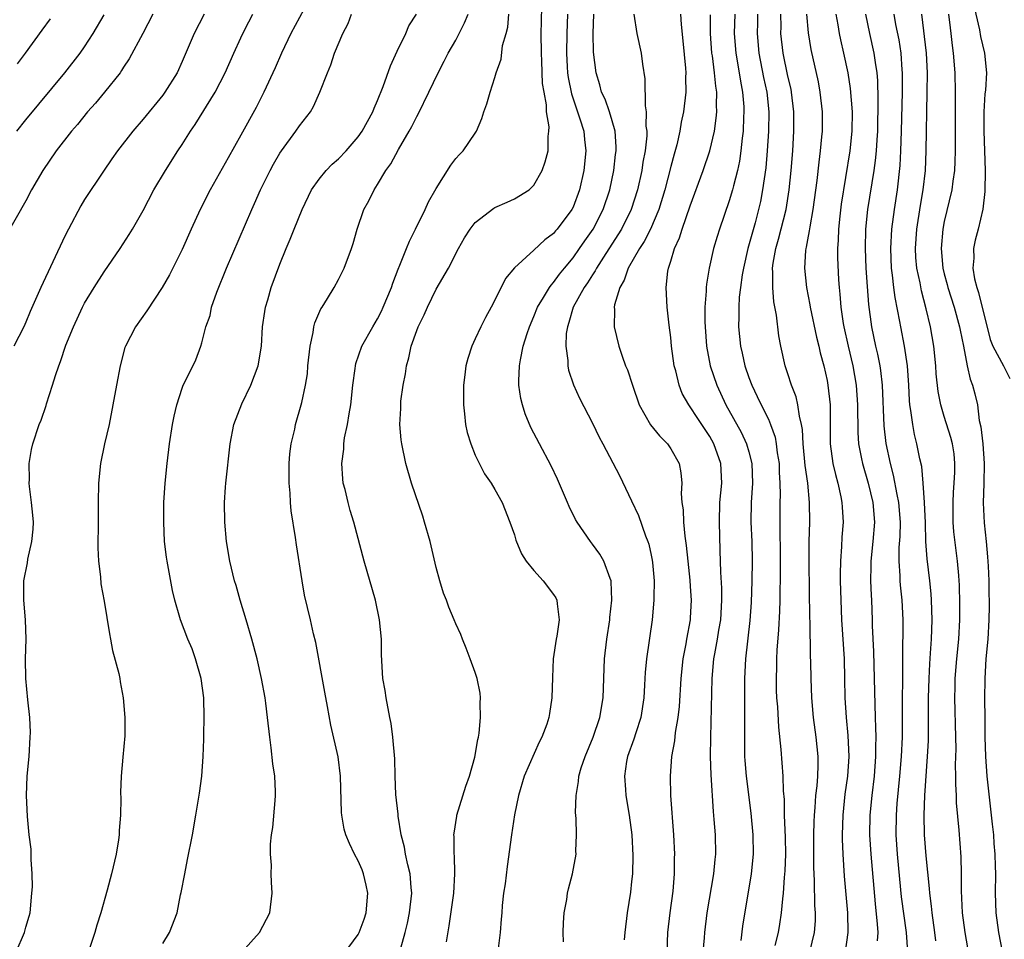
# Model space of a CAD drawing. Units: inches. Extents: x 2505447 to 2508000, y 1518000 to 1521000.
# Drawn here: x 2506196 to 2506297, y 1518350 to 1518444 of the extents above; entities that cross this region are included whole.
import ezdxf

# ---------------------------------------------------------------- set-up
doc = ezdxf.new("R2010")
doc.units = ezdxf.units.IN
doc.header["$MEASUREMENT"] = 0
doc.layers.add('LD25051518_2ft', color=113, linetype='Continuous')

msp = doc.modelspace()

# ---------------------------------------------------------------- linework, layer by layer
at = {"layer": 'LD25051518_2ft'}
for points, elevation in [([(2506240.05, 1518350.05), (2506240.34, 1518351.66), (2506240.8, 1518355), (2506240.92, 1518357), (2506240.86, 1518358.86), (2506240.84, 1518359), (2506240.83, 1518360.83), (2506240.81, 1518361), (2506240.83, 1518361.17), (2506241.1, 1518362.9), (2506241.12, 1518363), (2506242.04, 1518365.96), (2506242.4, 1518367), (2506242.94, 1518368.94), (2506243.25, 1518370.75), (2506243.32, 1518371), (2506243.38, 1518371.38), (2506243.54, 1518373), (2506243.51, 1518374.49), (2506243.53, 1518375), (2506243.49, 1518375.49), (2506243.19, 1518377), (2506243, 1518377.61), (2506242.47, 1518379), (2506242.08, 1518380.08), (2506241.69, 1518381), (2506241.51, 1518381.51), (2506241, 1518382.6), (2506240.85, 1518383), (2506240.29, 1518384.29), (2506240.05, 1518385), (2506239.74, 1518385.74), (2506239.37, 1518387), (2506239, 1518388.36), (2506238.38, 1518391), (2506237.81, 1518393), (2506237.62, 1518393.62), (2506236.46, 1518397), (2506235.89, 1518399), (2506235.48, 1518401), (2506235.42, 1518401.42), (2506235.29, 1518403), (2506235.36, 1518404.64), (2506235.36, 1518405), (2506235.39, 1518405.39), (2506235.6, 1518407), (2506235.84, 1518408.16), (2506235.94, 1518409), (2506236.2, 1518409.8), (2506236.44, 1518411), (2506237, 1518412.6), (2506237.16, 1518413), (2506237.78, 1518414.22), (2506238.11, 1518415), (2506239, 1518416.83), (2506240.27, 1518419), (2506241.29, 1518421), (2506241.91, 1518422.09), (2506242.46, 1518423), (2506243, 1518423.68), (2506244.88, 1518425.12), (2506245, 1518425.19), (2506246.26, 1518425.74), (2506247, 1518426.08), (2506248.5, 1518427), (2506249, 1518427.49), (2506249.85, 1518429), (2506250.14, 1518429.86), (2506250.45, 1518431), (2506250.47, 1518432.47), (2506250.53, 1518433), (2506250.55, 1518433.45), (2506250.3, 1518435), (2506250.3, 1518435.7), (2506250.04, 1518437), (2506249.89, 1518437.89), (2506249.81, 1518440.19), (2506249.76, 1518441), (2506249.74, 1518443), (2506249.76, 1518444.24), (2506249.82, 1518445.82)], 7698), ([(2506294, 1518446), (2506294.6, 1518443.4), (2506294.71, 1518442.71), (2506295.13, 1518441), (2506295.31, 1518439), (2506295.21, 1518437.21), (2506295.17, 1518436.83), (2506295.06, 1518435), (2506295.05, 1518433), (2506295.19, 1518429), (2506295.16, 1518426.84), (2506294.96, 1518425.04), (2506294.47, 1518423), (2506294.15, 1518421.85), (2506293.99, 1518421), (2506294.02, 1518420.02), (2506293.94, 1518419), (2506294.11, 1518417.89), (2506294.33, 1518417), (2506294.5, 1518416.5), (2506295.69, 1518411.69), (2506295.97, 1518411), (2506297.05, 1518409), (2506297.71, 1518407.71)], 7668), ([(2506210, 1518445), (2506208.98, 1518443.02), (2506207.58, 1518440.42), (2506207, 1518439.57), (2506206.78, 1518439.22), (2506206.63, 1518439), (2506205.05, 1518437), (2506204.12, 1518435.88), (2506203.32, 1518435), (2506202.28, 1518433.71), (2506201.67, 1518433), (2506200.1, 1518431), (2506198.72, 1518429), (2506197.57, 1518427), (2506197, 1518425.87), (2506195, 1518422.42)], 7714), ([(2506215.26, 1518445), (2506214.22, 1518443), (2506213, 1518440.14), (2506212.47, 1518439), (2506211.22, 1518437), (2506211, 1518436.71), (2506209, 1518434.25), (2506207.93, 1518433), (2506206.36, 1518431), (2506205.81, 1518430.19), (2506204.93, 1518428.93), (2506203, 1518426.01), (2506202.62, 1518425.38), (2506201.36, 1518423), (2506201, 1518422.28), (2506198.53, 1518417), (2506197.44, 1518414.56), (2506197, 1518413.48), (2506196.78, 1518413), (2506195.76, 1518411)], 7712), ([(2506196, 1518349), (2506196.86, 1518351), (2506197, 1518351.53), (2506197.33, 1518352.67), (2506197.42, 1518353), (2506197.62, 1518355), (2506197.66, 1518355.66), (2506197.65, 1518357), (2506197.54, 1518358.46), (2506197.54, 1518359), (2506197.52, 1518359.52), (2506197.34, 1518361), (2506197.15, 1518362.85), (2506197.05, 1518365), (2506197.14, 1518367), (2506197.33, 1518369), (2506197.45, 1518371), (2506197.46, 1518371.46), (2506197.39, 1518373), (2506197.19, 1518374.81), (2506196.99, 1518377), (2506196.97, 1518379), (2506197.03, 1518381), (2506196.96, 1518383), (2506196.78, 1518385), (2506196.8, 1518387), (2506197.16, 1518388.84), (2506197.2, 1518389.2), (2506197.62, 1518391), (2506197.74, 1518392.26), (2506197.76, 1518393), (2506197.7, 1518393.7), (2506197.57, 1518395), (2506197.35, 1518396.65), (2506197.32, 1518397), (2506197.35, 1518397.35), (2506197.33, 1518399), (2506197.56, 1518400.44), (2506197.7, 1518401), (2506198.34, 1518403), (2506198.55, 1518403.45), (2506199.06, 1518404.94), (2506199.1, 1518405.1), (2506199.72, 1518407), (2506200.02, 1518408.02), (2506200.36, 1518409), (2506200.55, 1518409.45), (2506201.1, 1518411.1), (2506201.87, 1518413), (2506202.79, 1518415), (2506203, 1518415.41), (2506203.97, 1518417), (2506205, 1518418.63), (2506206.64, 1518421), (2506207.57, 1518422.43), (2506207.92, 1518423), (2506209, 1518424.9), (2506210.08, 1518427), (2506211.28, 1518429), (2506212.56, 1518431), (2506213, 1518431.65), (2506213.84, 1518433), (2506214.31, 1518433.69), (2506216.36, 1518437), (2506217.39, 1518439), (2506218.27, 1518441), (2506219, 1518442.58), (2506219.2, 1518443), (2506219.81, 1518444.19), (2506220.24, 1518445)], 7710), ([(2506196.08, 1518433), (2506197, 1518434.16), (2506200.99, 1518439), (2506202.54, 1518441), (2506203, 1518441.66), (2506203.88, 1518443), (2506205, 1518444.94)], 7716), ([(2506225.46, 1518445.46), (2506224.12, 1518443), (2506223.15, 1518441), (2506222.5, 1518439.5), (2506221.34, 1518437), (2506220.56, 1518435.44), (2506219, 1518432.59), (2506217.7, 1518430.3), (2506215.85, 1518427), (2506214.84, 1518425), (2506213.93, 1518423), (2506213, 1518420.9), (2506211.69, 1518418.31), (2506210.96, 1518417), (2506209.37, 1518414.63), (2506208.21, 1518413), (2506207.19, 1518411), (2506207.14, 1518410.86), (2506206.65, 1518409), (2506206.27, 1518407), (2506205.91, 1518405), (2506205.51, 1518403), (2506205.04, 1518401), (2506204.63, 1518399), (2506204.44, 1518397), (2506204.4, 1518395), (2506204.38, 1518392.38), (2506204.36, 1518391), (2506204.37, 1518390.37), (2506204.42, 1518389), (2506204.62, 1518387.38), (2506204.68, 1518386.68), (2506205, 1518384.91), (2506205.55, 1518381.55), (2506205.66, 1518381), (2506205.85, 1518379.85), (2506206.51, 1518377.49), (2506206.6, 1518377), (2506206.65, 1518376.65), (2506206.97, 1518375), (2506207.12, 1518373), (2506207.11, 1518371.11), (2506206.93, 1518368.93), (2506206.75, 1518367), (2506206.69, 1518365.31), (2506206.72, 1518364.72), (2506206.69, 1518363), (2506206.56, 1518361.44), (2506206.54, 1518361), (2506206.46, 1518360.46), (2506206.23, 1518359), (2506205.76, 1518357), (2506205.32, 1518355.32), (2506204.67, 1518353), (2506204.25, 1518351.75), (2506204.06, 1518351), (2506203, 1518347.77)], 7708), ([(2506211, 1518349.87), (2506211.69, 1518351), (2506212.47, 1518353), (2506212.83, 1518354.83), (2506212.9, 1518355.1), (2506213.25, 1518357), (2506213.55, 1518358.45), (2506214.04, 1518361), (2506214.39, 1518363), (2506214.76, 1518365.24), (2506215, 1518367), (2506215.15, 1518369), (2506215.22, 1518370.78), (2506215.21, 1518371.21), (2506215.25, 1518373), (2506215.2, 1518375), (2506214.93, 1518377), (2506214.37, 1518379), (2506214.02, 1518380.02), (2506213.58, 1518381), (2506212.81, 1518383), (2506212.75, 1518383.25), (2506212.25, 1518385), (2506212.01, 1518386.01), (2506211.46, 1518389), (2506211.4, 1518389.4), (2506211.2, 1518391), (2506211.1, 1518393), (2506211.11, 1518395), (2506211.24, 1518397), (2506211.45, 1518399), (2506211.7, 1518401), (2506212.01, 1518403), (2506212.17, 1518403.83), (2506212.44, 1518405), (2506213, 1518406.72), (2506213.11, 1518407), (2506213.24, 1518407.24), (2506214.38, 1518409.62), (2506214.89, 1518411), (2506215, 1518411.35), (2506215.43, 1518413), (2506215.85, 1518414.15), (2506216.01, 1518415), (2506216.54, 1518416.54), (2506217.54, 1518419), (2506220.11, 1518425), (2506220.39, 1518425.61), (2506221, 1518427), (2506221.99, 1518429), (2506222.35, 1518429.65), (2506223, 1518430.76), (2506223.16, 1518431), (2506224.64, 1518433), (2506225, 1518433.55), (2506226.12, 1518435), (2506226.45, 1518435.55), (2506227.1, 1518437), (2506227.86, 1518439), (2506228.2, 1518439.8), (2506228.6, 1518441), (2506229.44, 1518443), (2506229.98, 1518444.02), (2506230.34, 1518445)], 7706), ([(2506219.12, 1518349), (2506220.9, 1518351), (2506221.95, 1518353), (2506222.19, 1518355), (2506222.13, 1518356.13), (2506222.1, 1518357), (2506222.13, 1518357.87), (2506222.05, 1518359), (2506222.04, 1518360.04), (2506222.15, 1518361), (2506222.27, 1518361.73), (2506222.51, 1518364.51), (2506222.56, 1518365), (2506222.56, 1518365.44), (2506222.47, 1518367), (2506222.27, 1518368.27), (2506222.1, 1518369.9), (2506221.95, 1518371), (2506221.73, 1518373), (2506221.55, 1518374.45), (2506221.48, 1518375), (2506221.12, 1518377), (2506220.67, 1518379), (2506220.14, 1518381), (2506219.56, 1518383), (2506218.94, 1518385), (2506218.51, 1518386.51), (2506218.36, 1518387), (2506217.88, 1518389), (2506217.54, 1518391), (2506217.36, 1518393), (2506217.33, 1518395), (2506217.44, 1518396.56), (2506217.45, 1518397), (2506217.89, 1518401), (2506218.27, 1518403), (2506219.1, 1518405.1), (2506220.01, 1518407), (2506220.76, 1518409), (2506221.1, 1518411), (2506221.22, 1518413), (2506221.44, 1518414.56), (2506221.52, 1518415), (2506221.76, 1518415.76), (2506222.11, 1518417), (2506223, 1518419.39), (2506223.64, 1518421), (2506224.05, 1518421.95), (2506224.45, 1518423), (2506225.27, 1518425), (2506226.24, 1518427), (2506227, 1518428.11), (2506227.73, 1518429), (2506228.36, 1518429.64), (2506229, 1518430.19), (2506229.77, 1518431), (2506231, 1518432.43), (2506231.41, 1518433), (2506232.5, 1518435), (2506232.64, 1518435.36), (2506233, 1518436.15), (2506233.58, 1518437.58), (2506234.31, 1518439.69), (2506235, 1518441.2), (2506235.88, 1518443), (2506236.21, 1518443.79), (2506236.98, 1518445)], 7704), ([(2506229, 1518348.05), (2506231, 1518350.78), (2506231.11, 1518351), (2506231.63, 1518352.37), (2506231.83, 1518353), (2506232.01, 1518355), (2506231.84, 1518355.84), (2506231.56, 1518357), (2506231.41, 1518357.41), (2506231, 1518358.34), (2506230.65, 1518359), (2506230.11, 1518360.11), (2506229.76, 1518361), (2506229.58, 1518361.58), (2506229.32, 1518363), (2506229.29, 1518363.29), (2506229.2, 1518367), (2506228.96, 1518368.96), (2506228.21, 1518372.21), (2506227.87, 1518374.13), (2506227.58, 1518375.58), (2506226.68, 1518380.68), (2506226.45, 1518381.55), (2506226.13, 1518383), (2506225.53, 1518385.53), (2506225.27, 1518387), (2506224.68, 1518390.68), (2506224.58, 1518391.42), (2506224.15, 1518394.15), (2506224.07, 1518395), (2506224.04, 1518395.96), (2506223.95, 1518397), (2506223.93, 1518397.93), (2506223.95, 1518399), (2506224.02, 1518399.98), (2506224.14, 1518401), (2506224.51, 1518402.51), (2506224.6, 1518403), (2506225.19, 1518405), (2506225.23, 1518405.23), (2506225.62, 1518407), (2506225.81, 1518408.19), (2506225.87, 1518409), (2506226.08, 1518411), (2506226.4, 1518412.4), (2506226.48, 1518413), (2506226.59, 1518413.41), (2506227.19, 1518414.82), (2506227.32, 1518415), (2506227.87, 1518415.87), (2506228.55, 1518417), (2506229, 1518417.83), (2506229.59, 1518419), (2506230.33, 1518421), (2506230.5, 1518421.5), (2506230.9, 1518423), (2506231.59, 1518425), (2506232.11, 1518425.89), (2506232.63, 1518427), (2506233, 1518427.56), (2506233.84, 1518429), (2506234.34, 1518429.66), (2506235.14, 1518431.14), (2506236.22, 1518433), (2506236.5, 1518433.5), (2506237, 1518434.5), (2506237.19, 1518434.81), (2506238.25, 1518437), (2506239.19, 1518439), (2506239.82, 1518440.18), (2506240.23, 1518441), (2506241, 1518442.34), (2506241.36, 1518443), (2506241.91, 1518444.09), (2506242.28, 1518445)], 7702), ([(2506235.38, 1518349.38), (2506235.83, 1518351), (2506236.05, 1518351.95), (2506236.26, 1518353), (2506236.49, 1518355), (2506236.42, 1518355.58), (2506236.33, 1518357), (2506236.09, 1518357.91), (2506235.86, 1518359), (2506235.74, 1518359.74), (2506235.41, 1518361), (2506235.09, 1518362.91), (2506235.09, 1518363.09), (2506234.87, 1518365.13), (2506234.79, 1518367), (2506234.75, 1518368.75), (2506234.56, 1518371), (2506234.37, 1518372.37), (2506234.26, 1518373), (2506233.87, 1518375), (2506233.76, 1518375.76), (2506233.53, 1518377), (2506233.4, 1518379.4), (2506233.4, 1518381), (2506233.2, 1518383), (2506232.77, 1518385), (2506231.61, 1518389), (2506230.56, 1518393), (2506230.2, 1518394.2), (2506229.99, 1518395), (2506229.67, 1518396.33), (2506229.49, 1518397), (2506229.43, 1518397.43), (2506229.32, 1518399), (2506229.53, 1518400.47), (2506229.54, 1518401), (2506229.62, 1518401.62), (2506229.93, 1518403), (2506230.08, 1518404.08), (2506230.25, 1518405), (2506230.46, 1518407), (2506230.71, 1518408.71), (2506230.74, 1518409), (2506230.78, 1518409.22), (2506231.4, 1518411), (2506232.5, 1518413), (2506233, 1518413.82), (2506233.4, 1518414.6), (2506233.58, 1518415), (2506234.41, 1518417), (2506234.55, 1518417.45), (2506235.11, 1518418.89), (2506235.29, 1518419.29), (2506235.97, 1518421), (2506236.25, 1518421.75), (2506236.89, 1518423), (2506237.88, 1518425), (2506238.22, 1518425.78), (2506239, 1518427.16), (2506240.48, 1518429.52), (2506241, 1518430.22), (2506241.37, 1518430.63), (2506241.75, 1518431), (2506243, 1518432.81), (2506243.11, 1518433), (2506243.68, 1518434.32), (2506243.86, 1518435), (2506244.18, 1518435.82), (2506244.51, 1518437), (2506245, 1518438.51), (2506245.14, 1518439), (2506245.63, 1518440.37), (2506245.79, 1518441.79), (2506246.15, 1518443), (2506246.33, 1518443.67), (2506246.44, 1518445)], 7700), ([(2506252.44, 1518445), (2506252.36, 1518443), (2506252.33, 1518441), (2506252.41, 1518439.59), (2506252.45, 1518439), (2506252.51, 1518438.51), (2506252.83, 1518436.83), (2506253.71, 1518434.29), (2506254.1, 1518433), (2506254.17, 1518432.17), (2506254.3, 1518431), (2506254.1, 1518429), (2506253.66, 1518427), (2506253, 1518425.24), (2506252.88, 1518425), (2506251.39, 1518423), (2506251.2, 1518422.8), (2506251, 1518422.53), (2506250.1, 1518421.9), (2506249, 1518420.82), (2506247, 1518419.01), (2506246.08, 1518417.92), (2506245.65, 1518417), (2506244.63, 1518415), (2506244.05, 1518413.95), (2506243.56, 1518413), (2506243, 1518411.75), (2506242.63, 1518411), (2506242.24, 1518409.76), (2506242.03, 1518409), (2506241.92, 1518408.08), (2506241.79, 1518407), (2506241.79, 1518405), (2506241.91, 1518404.09), (2506242.01, 1518403), (2506242.18, 1518402.18), (2506242.54, 1518401), (2506243, 1518399.85), (2506243.93, 1518397.93), (2506244.61, 1518397), (2506245, 1518396.34), (2506245.75, 1518395), (2506246.55, 1518393), (2506247, 1518391.69), (2506247.14, 1518391.14), (2506247.74, 1518389.74), (2506248.22, 1518389), (2506249, 1518388.04), (2506249.94, 1518387), (2506251, 1518385.6), (2506251.24, 1518385.24), (2506251.36, 1518385), (2506251.37, 1518384.63), (2506251.59, 1518383), (2506251.33, 1518381.33), (2506251.26, 1518381), (2506250.98, 1518379), (2506250.9, 1518377.1), (2506250.83, 1518375), (2506250.58, 1518373.42), (2506250.53, 1518373), (2506250.31, 1518372.31), (2506249.81, 1518371), (2506249.52, 1518370.48), (2506248.01, 1518367), (2506247.42, 1518365), (2506247.02, 1518363.02), (2506246.71, 1518361), (2506246.25, 1518357.75), (2506246.04, 1518355.96), (2506245.9, 1518355), (2506245.76, 1518353.76), (2506245.7, 1518353), (2506245.66, 1518352.34), (2506245.53, 1518351), (2506245.34, 1518349.34)], 7696), ([(2506252.03, 1518350.03), (2506252, 1518351), (2506252.03, 1518351.97), (2506252.1, 1518353), (2506252.36, 1518354.36), (2506252.45, 1518355), (2506252.54, 1518355.46), (2506252.96, 1518357), (2506253.31, 1518359), (2506253.3, 1518359.3), (2506253.36, 1518361), (2506253.33, 1518362.67), (2506253.26, 1518363.26), (2506253.31, 1518365), (2506253.56, 1518366.44), (2506253.59, 1518367), (2506253.85, 1518367.85), (2506254.23, 1518369), (2506255.08, 1518371), (2506255.76, 1518373), (2506256.08, 1518375), (2506256.24, 1518379), (2506256.47, 1518381), (2506256.77, 1518383), (2506256.78, 1518383.22), (2506256.98, 1518385), (2506256.91, 1518386.91), (2506256.89, 1518387), (2506256.79, 1518387.21), (2506256.14, 1518389), (2506255.73, 1518389.73), (2506255, 1518390.73), (2506254.78, 1518391), (2506253.43, 1518393), (2506253.27, 1518393.27), (2506252.6, 1518394.6), (2506252.45, 1518395), (2506251.41, 1518397.41), (2506250.76, 1518398.76), (2506249.56, 1518401), (2506248.69, 1518402.69), (2506248.09, 1518404.09), (2506247.82, 1518405), (2506247.65, 1518405.65), (2506247.47, 1518407), (2506247.45, 1518407.45), (2506247.52, 1518409), (2506247.62, 1518409.62), (2506247.91, 1518411), (2506248.31, 1518412.31), (2506248.54, 1518413), (2506249, 1518414.04), (2506249.37, 1518415), (2506249.98, 1518415.98), (2506250.58, 1518417), (2506250.75, 1518417.25), (2506251, 1518417.51), (2506251.63, 1518418.37), (2506252.13, 1518419), (2506253, 1518420.05), (2506253.67, 1518421), (2506254.2, 1518421.8), (2506255.05, 1518423), (2506256.09, 1518425), (2506256.78, 1518427), (2506257.19, 1518429), (2506257.36, 1518430.64), (2506257.42, 1518431), (2506257.42, 1518431.42), (2506257.31, 1518433), (2506257, 1518434.09), (2506256.72, 1518435), (2506256.28, 1518436.28), (2506255.92, 1518437), (2506255.75, 1518437.75), (2506255.36, 1518439), (2506255.11, 1518441.11), (2506255.06, 1518443), (2506255.13, 1518445)], 7694), ([(2506259.22, 1518445), (2506259.53, 1518443), (2506259.98, 1518441), (2506260.12, 1518439.88), (2506260.36, 1518438.36), (2506260.38, 1518435.62), (2506260.49, 1518435), (2506260.47, 1518433.53), (2506260.54, 1518433), (2506260.54, 1518432.54), (2506260.38, 1518431), (2506260.16, 1518429.84), (2506260.03, 1518429), (2506259.59, 1518427), (2506258.95, 1518425), (2506257.96, 1518423), (2506257.6, 1518422.4), (2506256.12, 1518420.12), (2506255.42, 1518419), (2506255.28, 1518418.72), (2506255, 1518418.3), (2506254.5, 1518417.5), (2506254.14, 1518417), (2506253.03, 1518415), (2506252.58, 1518413.42), (2506252.43, 1518413), (2506252.31, 1518412.31), (2506252.27, 1518411), (2506252.47, 1518409.53), (2506252.46, 1518409), (2506252.54, 1518408.54), (2506253.05, 1518407.05), (2506253.67, 1518405.67), (2506255, 1518403.11), (2506255.68, 1518401.68), (2506256.06, 1518401), (2506257.76, 1518397.76), (2506259, 1518395.19), (2506259.69, 1518393.69), (2506260.42, 1518391.58), (2506260.66, 1518391), (2506260.75, 1518390.75), (2506261, 1518389.62), (2506261.1, 1518389.1), (2506261.13, 1518388.87), (2506261.3, 1518387), (2506261.28, 1518385.28), (2506261.29, 1518385), (2506261.11, 1518383), (2506260.52, 1518379), (2506260.38, 1518377.62), (2506260.35, 1518377), (2506260.32, 1518376.32), (2506260.24, 1518375), (2506259.93, 1518373), (2506259.42, 1518371.42), (2506259.23, 1518370.77), (2506258.59, 1518369), (2506258.49, 1518368.49), (2506258.26, 1518367), (2506258.38, 1518365.62), (2506258.4, 1518365), (2506258.75, 1518363), (2506259.01, 1518361), (2506259.12, 1518358.88), (2506259.08, 1518357), (2506259, 1518356.2), (2506258.88, 1518355.12), (2506258.55, 1518353), (2506258.31, 1518351), (2506258.23, 1518350.23)], 7692), ([(2506264, 1518445), (2506264.06, 1518443.94), (2506264.25, 1518442.25), (2506264.52, 1518439.48), (2506264.55, 1518439), (2506264.53, 1518438.53), (2506264.55, 1518437), (2506264.32, 1518435), (2506264.08, 1518433.92), (2506263.94, 1518433), (2506263.62, 1518431.62), (2506263.34, 1518430.66), (2506263, 1518429.4), (2506262.4, 1518427), (2506261.8, 1518425), (2506260.92, 1518423), (2506260.28, 1518421.72), (2506259.8, 1518421), (2506258.65, 1518419), (2506258.25, 1518417.75), (2506257.78, 1518417), (2506257.24, 1518415.24), (2506257.21, 1518415), (2506257.24, 1518414.76), (2506257.2, 1518413), (2506257.7, 1518411), (2506258.03, 1518409.97), (2506258.38, 1518409), (2506258.57, 1518408.57), (2506259.08, 1518407), (2506259.78, 1518405), (2506260.94, 1518402.94), (2506261.84, 1518401.84), (2506262.67, 1518401), (2506263, 1518400.5), (2506263.85, 1518399), (2506264.04, 1518398.04), (2506264.13, 1518397), (2506264.07, 1518395.93), (2506264.14, 1518395), (2506264.26, 1518394.26), (2506264.31, 1518393), (2506264.45, 1518391.55), (2506264.6, 1518390.6), (2506264.74, 1518389), (2506264.95, 1518387.05), (2506265, 1518386.42), (2506265.1, 1518385), (2506265, 1518383.2), (2506264.99, 1518382.99), (2506264.61, 1518381), (2506264.54, 1518380.54), (2506264.25, 1518379), (2506264.05, 1518377), (2506263.86, 1518374.14), (2506263.73, 1518373), (2506263.45, 1518371.45), (2506263.39, 1518370.61), (2506263.09, 1518369), (2506262.93, 1518367), (2506262.98, 1518365), (2506263.27, 1518361), (2506263.38, 1518359), (2506263.36, 1518358.64), (2506263.36, 1518357), (2506263.21, 1518355.21), (2506262.9, 1518353), (2506262.68, 1518351), (2506262.61, 1518349)], 7690), ([(2506266.33, 1518349), (2506266.46, 1518350.46), (2506266.5, 1518351), (2506266.74, 1518353), (2506267.42, 1518357), (2506267.54, 1518358.46), (2506267.61, 1518359), (2506267.57, 1518361), (2506267.46, 1518362.54), (2506267.37, 1518363.37), (2506267.13, 1518367.13), (2506267.09, 1518369), (2506267.11, 1518371), (2506267.24, 1518377), (2506267.43, 1518379), (2506267.51, 1518379.51), (2506267.79, 1518381), (2506267.93, 1518381.93), (2506268.13, 1518383), (2506268.25, 1518385), (2506268.24, 1518386.24), (2506268.13, 1518387.87), (2506268.08, 1518390.08), (2506267.98, 1518393), (2506268.04, 1518395), (2506268.23, 1518397), (2506268.14, 1518399), (2506267.43, 1518401), (2506267, 1518401.77), (2506265.7, 1518403.7), (2506265, 1518404.8), (2506264.84, 1518405), (2506264.17, 1518406.17), (2506263.85, 1518407), (2506263.52, 1518408.48), (2506263.36, 1518409), (2506263.09, 1518411), (2506263, 1518411.89), (2506262.83, 1518413.17), (2506262.63, 1518415), (2506262.52, 1518417), (2506262.7, 1518418.7), (2506262.76, 1518419), (2506263, 1518419.72), (2506263.38, 1518421), (2506263.91, 1518422.09), (2506264.18, 1518423), (2506265, 1518425.36), (2506266.33, 1518429), (2506267.01, 1518430.99), (2506267.47, 1518433), (2506267.67, 1518434.33), (2506267.72, 1518435), (2506267.69, 1518435.69), (2506267.72, 1518437), (2506267.61, 1518437.61), (2506267.49, 1518439), (2506267.27, 1518440.73), (2506267.22, 1518441), (2506267.08, 1518443), (2506267.09, 1518444.91)], 7688), ([(2506269.55, 1518445), (2506269.48, 1518443), (2506269.65, 1518441), (2506270.01, 1518439), (2506270.14, 1518438.14), (2506270.36, 1518437), (2506270.48, 1518435.52), (2506270.5, 1518435), (2506270.46, 1518434.46), (2506270.41, 1518433), (2506270.31, 1518432.31), (2506270.18, 1518431), (2506270.04, 1518429.96), (2506269.83, 1518429), (2506269.42, 1518427.42), (2506269.33, 1518427), (2506269, 1518425.88), (2506267.99, 1518423), (2506267.75, 1518422.25), (2506267.39, 1518421), (2506266.94, 1518419), (2506266.66, 1518417.34), (2506266.63, 1518417), (2506266.63, 1518416.63), (2506266.51, 1518415), (2506266.5, 1518413.5), (2506266.52, 1518413), (2506266.66, 1518411), (2506267.05, 1518409), (2506267.73, 1518407), (2506268.64, 1518405), (2506270.2, 1518402.2), (2506270.77, 1518401), (2506271, 1518400.19), (2506271.3, 1518399), (2506271.37, 1518397), (2506271.25, 1518395), (2506271.21, 1518393), (2506271.29, 1518391), (2506271.34, 1518389), (2506271.31, 1518387), (2506271.22, 1518384.78), (2506271.09, 1518382.91), (2506270.67, 1518379), (2506270.55, 1518377), (2506270.54, 1518374.54), (2506270.57, 1518373), (2506270.57, 1518369), (2506270.59, 1518368.59), (2506270.71, 1518367), (2506271.21, 1518363.21), (2506271.42, 1518361), (2506271.45, 1518359), (2506271.25, 1518357), (2506270.36, 1518351.64), (2506270.17, 1518350.17)], 7686), ([(2506271.89, 1518445), (2506271.88, 1518444.12), (2506271.84, 1518443), (2506272.03, 1518441), (2506272.51, 1518438.51), (2506272.83, 1518437), (2506273.03, 1518435), (2506273.01, 1518433), (2506272.89, 1518431), (2506272.73, 1518429.27), (2506272.41, 1518427), (2506272.18, 1518425.82), (2506272, 1518425), (2506271.64, 1518423.64), (2506270.91, 1518421), (2506270.44, 1518419), (2506270.32, 1518418.32), (2506270.14, 1518417), (2506270.02, 1518416.02), (2506269.96, 1518415), (2506269.97, 1518414.03), (2506269.94, 1518413), (2506270.13, 1518411), (2506270.3, 1518410.3), (2506270.58, 1518409), (2506271, 1518407.8), (2506271.3, 1518407), (2506271.86, 1518405.86), (2506272.26, 1518405), (2506273, 1518403.52), (2506273.22, 1518403), (2506273.69, 1518401.69), (2506273.81, 1518401), (2506273.91, 1518400.09), (2506274.09, 1518399), (2506274.11, 1518398.11), (2506274.17, 1518397), (2506274.2, 1518395.8), (2506274.17, 1518395), (2506274.17, 1518391.83), (2506274.21, 1518390.21), (2506274.22, 1518387.78), (2506274.21, 1518387), (2506274.18, 1518386.18), (2506274.17, 1518385), (2506274.13, 1518383.87), (2506274.04, 1518381.96), (2506273.88, 1518379.88), (2506273.84, 1518379), (2506273.83, 1518378.17), (2506273.79, 1518377), (2506273.81, 1518375.81), (2506273.84, 1518375), (2506273.92, 1518374.08), (2506274.02, 1518372.02), (2506274.29, 1518369.71), (2506274.49, 1518367), (2506274.51, 1518365.49), (2506274.6, 1518364.6), (2506274.62, 1518363), (2506274.73, 1518360.73), (2506274.75, 1518359), (2506274.69, 1518357.31), (2506274.62, 1518356.62), (2506274.51, 1518355), (2506274.43, 1518354.43), (2506274.31, 1518353), (2506274.14, 1518351.86), (2506273.99, 1518351), (2506273.66, 1518349.66)], 7684), ([(2506277.25, 1518349), (2506277.72, 1518351), (2506277.82, 1518352.18), (2506277.83, 1518353), (2506277.77, 1518353.77), (2506277.73, 1518356.27), (2506277.68, 1518357), (2506277.66, 1518357.66), (2506277.66, 1518361), (2506277.69, 1518362.31), (2506277.71, 1518363), (2506277.79, 1518363.79), (2506277.87, 1518365), (2506277.99, 1518365.99), (2506278.06, 1518367), (2506278.11, 1518368.11), (2506278.1, 1518369), (2506277.9, 1518371), (2506277.63, 1518373), (2506277.45, 1518375), (2506277.37, 1518377), (2506277.33, 1518378.67), (2506277.3, 1518379.3), (2506277.26, 1518382.74), (2506277.24, 1518383.24), (2506277.16, 1518388.84), (2506277.18, 1518391), (2506277.24, 1518393), (2506277.21, 1518395), (2506277.02, 1518396.98), (2506276.78, 1518398.78), (2506276.57, 1518401), (2506276.49, 1518402.49), (2506276.39, 1518403), (2506276.17, 1518403.83), (2506276.02, 1518405), (2506275.83, 1518405.83), (2506275.37, 1518407), (2506275, 1518408.18), (2506274.72, 1518409), (2506274.29, 1518411), (2506274.08, 1518412.08), (2506273.83, 1518414.17), (2506273.56, 1518415.56), (2506273.44, 1518417), (2506273.46, 1518418.54), (2506273.43, 1518419), (2506273.49, 1518419.49), (2506273.76, 1518421), (2506274.04, 1518421.96), (2506274.81, 1518425), (2506275.13, 1518427), (2506275.34, 1518429), (2506275.5, 1518431), (2506275.61, 1518433), (2506275.61, 1518435), (2506275.38, 1518437), (2506275.32, 1518437.32), (2506275, 1518438.66), (2506274.52, 1518441), (2506274.29, 1518443), (2506274.3, 1518443.7), (2506274.26, 1518445)], 7682), ([(2506276.89, 1518445), (2506277.07, 1518443.07), (2506277.36, 1518441.36), (2506278.08, 1518438.08), (2506278.28, 1518437), (2506278.5, 1518435), (2506278.5, 1518434.5), (2506278.49, 1518433), (2506278.45, 1518432.45), (2506278.3, 1518431), (2506278.15, 1518429.85), (2506277.96, 1518427.96), (2506277.56, 1518425), (2506277.23, 1518423.23), (2506277.19, 1518422.81), (2506277, 1518421.89), (2506276.87, 1518421.13), (2506276.83, 1518421), (2506276.8, 1518420.8), (2506276.7, 1518419), (2506276.91, 1518417), (2506277.25, 1518415.25), (2506277.28, 1518415), (2506277.92, 1518411.92), (2506278.17, 1518411), (2506278.31, 1518410.31), (2506278.66, 1518409), (2506279, 1518407.5), (2506279.1, 1518407), (2506279.31, 1518405), (2506279.34, 1518401), (2506279.61, 1518399), (2506279.86, 1518397.86), (2506280.1, 1518397), (2506280.43, 1518395.57), (2506280.53, 1518395), (2506280.54, 1518394.54), (2506280.65, 1518393), (2506280.53, 1518391.47), (2506280.49, 1518390.49), (2506280.37, 1518389), (2506280.34, 1518387.66), (2506280.34, 1518387), (2506280.4, 1518385), (2506280.49, 1518383), (2506280.75, 1518379), (2506280.8, 1518377), (2506280.84, 1518375), (2506280.96, 1518373), (2506281.14, 1518371.14), (2506281.22, 1518369), (2506281.1, 1518367), (2506280.84, 1518365.16), (2506280.61, 1518363), (2506280.55, 1518361), (2506280.56, 1518360.56), (2506280.62, 1518359), (2506280.75, 1518356.75), (2506281.09, 1518353), (2506281.14, 1518351), (2506280.87, 1518349)], 7680), ([(2506279.89, 1518445), (2506280.1, 1518443.9), (2506280.24, 1518443), (2506280.37, 1518442.37), (2506280.7, 1518441), (2506281.12, 1518439), (2506281.38, 1518437.37), (2506281.56, 1518435), (2506281.53, 1518433), (2506281.33, 1518431), (2506280.46, 1518425.54), (2506280.3, 1518424.3), (2506280.17, 1518423), (2506280.15, 1518421.85), (2506280.09, 1518421), (2506280.09, 1518420.09), (2506280.19, 1518417.81), (2506280.24, 1518417), (2506280.32, 1518416.32), (2506280.42, 1518415), (2506280.67, 1518413.33), (2506280.73, 1518413), (2506281.18, 1518411), (2506281.65, 1518409), (2506281.99, 1518407), (2506282.13, 1518405), (2506282.16, 1518402.16), (2506282.24, 1518401), (2506282.54, 1518399.46), (2506282.62, 1518399), (2506283.2, 1518397), (2506283.68, 1518395), (2506283.85, 1518393), (2506283.7, 1518391), (2506283.5, 1518389), (2506283.5, 1518388.5), (2506283.46, 1518387), (2506283.51, 1518385.51), (2506283.54, 1518385), (2506283.62, 1518383), (2506283.63, 1518382.37), (2506283.76, 1518379.76), (2506283.84, 1518377), (2506283.93, 1518373), (2506283.98, 1518371.98), (2506283.99, 1518371), (2506283.96, 1518370.04), (2506283.96, 1518369), (2506283.81, 1518367), (2506283.58, 1518365), (2506283.38, 1518363), (2506283.34, 1518361), (2506283.48, 1518359), (2506283.94, 1518353.94), (2506284.15, 1518351.85), (2506284.2, 1518351), (2506284.14, 1518350.14)], 7678), ([(2506287.26, 1518349), (2506287.12, 1518351), (2506286.64, 1518354.64), (2506286.45, 1518356.45), (2506286.2, 1518359), (2506286.07, 1518361), (2506286.1, 1518363), (2506286.18, 1518364.18), (2506286.45, 1518367), (2506286.61, 1518369), (2506286.71, 1518371), (2506286.74, 1518372.74), (2506286.75, 1518379), (2506286.78, 1518383), (2506286.7, 1518385), (2506286.53, 1518386.53), (2506286.5, 1518387), (2506286.49, 1518387.51), (2506286.38, 1518389), (2506286.4, 1518390.4), (2506286.48, 1518391.52), (2506286.51, 1518393), (2506286.35, 1518395), (2506286.17, 1518395.83), (2506285.82, 1518397.82), (2506285.49, 1518399), (2506285.06, 1518401.06), (2506284.86, 1518402.86), (2506284.67, 1518407), (2506284.51, 1518408.51), (2506284.43, 1518409), (2506284.2, 1518410.2), (2506284, 1518411), (2506283.59, 1518413), (2506283.28, 1518415.28), (2506283.13, 1518417.13), (2506283.02, 1518419), (2506282.94, 1518421), (2506282.98, 1518423), (2506283.19, 1518425), (2506283.84, 1518429), (2506283.98, 1518430.02), (2506284.06, 1518431), (2506284.12, 1518432.12), (2506284.19, 1518433), (2506284.25, 1518436.25), (2506284.19, 1518438.19), (2506284.12, 1518439), (2506283.95, 1518440.05), (2506283.83, 1518441), (2506283.38, 1518443), (2506282.96, 1518445)], 7676), ([(2506290.14, 1518350.14), (2506290.05, 1518351), (2506289.76, 1518353), (2506289.7, 1518353.7), (2506289.53, 1518355), (2506289.5, 1518355.5), (2506289.16, 1518358.84), (2506288.99, 1518361), (2506288.95, 1518363), (2506289.02, 1518365), (2506289.3, 1518369), (2506289.38, 1518370.62), (2506289.39, 1518375), (2506289.44, 1518377), (2506289.51, 1518378.49), (2506289.6, 1518379.6), (2506289.68, 1518381), (2506289.76, 1518383), (2506289.71, 1518385), (2506289.66, 1518385.66), (2506289.52, 1518387), (2506289.25, 1518389.25), (2506289.13, 1518391), (2506289.07, 1518392.93), (2506288.99, 1518394.99), (2506288.85, 1518397), (2506288.69, 1518398.69), (2506288.51, 1518399.49), (2506288.21, 1518401), (2506287.96, 1518401.96), (2506287.77, 1518403), (2506287.59, 1518404.41), (2506287.48, 1518405), (2506287.43, 1518405.43), (2506287.36, 1518407), (2506287.24, 1518409), (2506286.94, 1518411), (2506286.54, 1518413), (2506286.46, 1518413.54), (2506285.99, 1518415.99), (2506285.85, 1518417), (2506285.71, 1518418.29), (2506285.6, 1518419), (2506285.52, 1518421), (2506285.63, 1518423), (2506285.9, 1518425), (2506286.22, 1518427), (2506286.49, 1518429.51), (2506286.57, 1518431), (2506286.63, 1518433), (2506286.72, 1518437), (2506286.74, 1518439), (2506286.7, 1518439.3), (2506286.59, 1518441), (2506286.37, 1518442.37), (2506286.06, 1518443.94), (2506285.88, 1518445)], 7674), ([(2506293.57, 1518348.43), (2506293.14, 1518351), (2506292.88, 1518353), (2506292.75, 1518355.25), (2506292.76, 1518357), (2506292.74, 1518358.74), (2506292.54, 1518361.46), (2506292.26, 1518364.26), (2506292.24, 1518365), (2506292.17, 1518366.17), (2506292.19, 1518367), (2506292.16, 1518368.16), (2506292.21, 1518369.79), (2506292.2, 1518371), (2506292.09, 1518375), (2506292.11, 1518376.11), (2506292.13, 1518377), (2506292.29, 1518379), (2506292.48, 1518381), (2506292.58, 1518383), (2506292.6, 1518384.6), (2506292.57, 1518386.57), (2506292.54, 1518387), (2506292.48, 1518387.52), (2506292.36, 1518389), (2506291.99, 1518391.99), (2506291.92, 1518393), (2506291.9, 1518395), (2506291.95, 1518396.05), (2506292.03, 1518397), (2506292.1, 1518398.1), (2506292.1, 1518399), (2506292, 1518400), (2506291.83, 1518401), (2506291.67, 1518401.67), (2506291, 1518403.8), (2506290.64, 1518405), (2506290.37, 1518406.37), (2506290.19, 1518408.19), (2506290.15, 1518409), (2506289.95, 1518411), (2506289.59, 1518413), (2506289.16, 1518414.84), (2506288.66, 1518416.66), (2506288.52, 1518417.48), (2506288.19, 1518419), (2506288.1, 1518420.1), (2506288.05, 1518421), (2506288.19, 1518423), (2506288.58, 1518425.42), (2506288.85, 1518427), (2506289.07, 1518429), (2506289.16, 1518431), (2506289.26, 1518437), (2506289.27, 1518439), (2506289.17, 1518441), (2506288.71, 1518445)], 7672), ([(2506291.45, 1518445), (2506291.59, 1518443.59), (2506291.68, 1518443), (2506291.8, 1518441.8), (2506291.93, 1518441), (2506292.09, 1518439), (2506292.12, 1518437), (2506292.11, 1518432.11), (2506292.13, 1518431), (2506292.1, 1518429.9), (2506292.06, 1518429), (2506291.89, 1518427.89), (2506291.79, 1518427), (2506291, 1518423.78), (2506290.85, 1518423), (2506290.68, 1518421), (2506290.85, 1518419), (2506291, 1518418.42), (2506291.31, 1518417.31), (2506291.38, 1518417), (2506292.02, 1518415), (2506292.57, 1518413), (2506292.64, 1518412.64), (2506292.98, 1518411), (2506293.36, 1518409), (2506293.64, 1518407.64), (2506293.9, 1518407), (2506294.14, 1518406.14), (2506294.39, 1518405), (2506294.59, 1518403.41), (2506294.75, 1518402.75), (2506294.94, 1518401), (2506295.08, 1518399), (2506295.05, 1518396.95), (2506294.98, 1518394.98), (2506295.09, 1518392.91), (2506295.3, 1518391), (2506295.44, 1518389.44), (2506295.51, 1518388.49), (2506295.57, 1518387), (2506295.57, 1518385.57), (2506295.6, 1518385), (2506295.6, 1518384.4), (2506295.57, 1518383), (2506295.46, 1518381), (2506295.27, 1518379), (2506295.14, 1518377), (2506295.13, 1518374.87), (2506295.17, 1518373), (2506295.17, 1518371), (2506295.22, 1518369), (2506295.37, 1518367), (2506295.92, 1518362.08), (2506296.03, 1518361), (2506296.09, 1518360.09), (2506296.18, 1518359), (2506296.22, 1518357.78), (2506296.23, 1518357), (2506296.21, 1518355), (2506296.29, 1518353), (2506296.56, 1518351), (2506297, 1518348.72)], 7670), ([(2506199.47, 1518444.53), (2506198.64, 1518443.36), (2506196.93, 1518441), (2506196.1, 1518439.9)], 7718)]:
    msp.add_lwpolyline(points, dxfattribs=dict(at, elevation=elevation))

doc.saveas('drawing.dxf')
